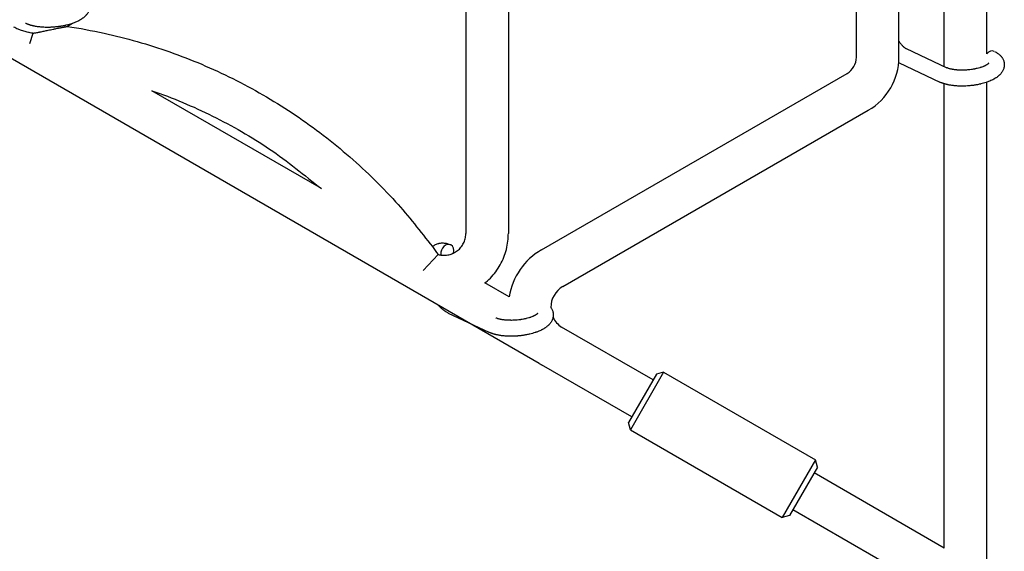
# Model space of a CAD drawing. Units: millimetres. Extents: x -5401 to 7886, y -6929 to 6915.
# Drawn here: x 2318 to 2688, y -1529 to -1329 of the extents above; entities that cross this region are included whole.
import ezdxf

# ---------------------------------------------------------------- set-up
doc = ezdxf.new("R2010")
doc.units = ezdxf.units.MM

# ---------------------------------------------------------------- blocks, each defined once
blk = doc.blocks.new('ИТ-04')
for p, q in [((6170.61, -1345.23), (6170.61, -1165.69)), ((6186.61, -1340.44), (6186.61, -1165.1)), ((6137.54, -1341.76), (6137.54, -1170.87)), ((6153.54, -1341.76), (6153.54, -1170.87)), ((6006.61, -1236.67), (6006.61, -1408.12)), ((5990.61, -1243.57), (5990.61, -1408.12)), ((5842.63, -1329.01), (5840.7, -1330.12)), ((5826.61, -1336.53), (5827.81, -1332.69)), ((6018.23, -1456.95), (5808.01, -1335.58)), ((6156.26, -1338.46), (6171.56, -1345.68)), ((6153.7, -1343.89), (6168.99, -1351.11)), ((6019.11, -1414.18), (6134.04, -1347.83)), ((6170.61, -1526.45), (6170.61, -1351.73)), ((6186.61, -1535.69), (6186.61, -1351.14)), ((5936.27, -1391.15), (5872.47, -1354.32)), ((6027.11, -1428.04), (6142.04, -1361.68)), ((5974.61, -1421.97), (5980.16, -1415.94)), ((6006.91, -1431.94), (5997.82, -1426.69)), ((5984.03, -1438.03), (5999.32, -1445.25)), ((6061.04, -1463.19), (6026.58, -1443.3)), ((6053.03, -1477.06), (6019.11, -1457.48)), ((6062.29, -1461.02), (6051.79, -1479.21)), ((6065.02, -1460.29), (6052.52, -1481.94)), ((6065.02, -1460.29), (6062.29, -1461.02)), ((6065.02, -1460.29), (6122.18, -1493.29)), ((6052.52, -1481.94), (6051.79, -1479.21)), ((6052.52, -1481.94), (6109.68, -1514.94)), ((6122.18, -1493.29), (6109.68, -1514.94)), ((6122.91, -1496.02), (6112.41, -1514.21)), ((6122.91, -1496.02), (6122.18, -1493.29)), ((6170.61, -1526.45), (6121.66, -1498.19)), ((6112.41, -1514.21), (6109.68, -1514.94)), ((6175.11, -1547.55), (6113.65, -1512.06))]:
    blk.add_line(p, q)
for centre, radius, start, end in [((6130.54, -1341.76), 7, 300, 0), ((6130.54, -1341.76), 23, 300, 0), ((6031.61, -1435.83), 25, 120, 171.0481), ((6031.61, -1435.83), 9, 120, 180.5836), ((6031.61, -1435.83), 9, 204.6887, 236.0652), ((6031.61, -1435.83), 25, 237.6394, 240)]:
    blk.add_arc(centre, radius, start, end)
for centre, start_param, end_param in [((6188.16, -1342.26), 3.141593, 4.379671), ((5983.65, -1415.06), 3.141593, 5.355092), ((5983.65, -1415.06), 1.776885, 3.141593), ((5983.65, -1415.06), -0.928093, -0.824901)]:
    blk.add_ellipse(centre, major_axis=(-1.28, -2.71), ratio=0.769885, start_param=start_param, end_param=end_param)
for points, knots in [([(5845.43, -1317.43), (5845.65, -1317.53), (5845.85, -1317.65), (5846.07, -1317.76), (5846.07, -1317.77), (5846.15, -1317.81), (5846.23, -1317.86), (5846.31, -1317.91), (5846.31, -1317.91), (5846.39, -1317.96), (5846.47, -1318), (5846.7, -1318.15), (5846.85, -1318.26), (5847.14, -1318.48), (5847.28, -1318.6), (5847.54, -1318.84), (5847.67, -1318.97), (5847.9, -1319.21), (5848, -1319.33), (5848.11, -1319.47), (5848.13, -1319.49), (5848.18, -1319.56), (5848.22, -1319.61), (5848.3, -1319.72), (5848.33, -1319.77), (5848.4, -1319.87), (5848.44, -1319.94), (5848.58, -1320.16), (5848.67, -1320.33), (5848.82, -1320.67), (5848.89, -1320.84), (5848.98, -1321.12), (5849, -1321.22), (5849.03, -1321.33), (5849.03, -1321.34), (5849.05, -1321.4), (5849.06, -1321.47), (5849.11, -1321.7), (5849.14, -1321.87), (5849.17, -1322.22), (5849.17, -1322.4), (5849.16, -1322.74), (5849.15, -1322.92), (5849.11, -1323.17), (5849.1, -1323.25), (5849.07, -1323.42), (5849.04, -1323.5), (5849.03, -1323.59), (5849.02, -1323.6), (5848.98, -1323.78), (5848.92, -1323.96), (5848.79, -1324.3), (5848.72, -1324.47), (5848.55, -1324.81), (5848.45, -1324.98), (5848.24, -1325.31), (5848.11, -1325.47), (5847.99, -1325.64), (5847.99, -1325.64), (5847.89, -1325.76), (5847.8, -1325.87), (5847.63, -1326.06), (5847.56, -1326.13), (5847.45, -1326.24), (5847.41, -1326.29), (5847.35, -1326.34), (5847.33, -1326.36), (5847.19, -1326.5), (5847.05, -1326.62), (5846.8, -1326.83), (5846.68, -1326.92), (5846.56, -1327.01), (5846.55, -1327.02), (5846.52, -1327.04), (5846.49, -1327.06), (5846.36, -1327.16), (5846.25, -1327.23), (5846.14, -1327.31), (5846.13, -1327.32), (5846.09, -1327.35), (5846.04, -1327.38), (5845.95, -1327.44), (5845.9, -1327.47), (5845.84, -1327.5), (5845.84, -1327.51), (5845.8, -1327.53), (5845.78, -1327.55), (5845.62, -1327.65), (5845.48, -1327.72), (5845.33, -1327.81), (5845.32, -1327.81), (5845.21, -1327.88), (5845.09, -1327.94), (5844.9, -1328.04), (5844.82, -1328.09), (5844.54, -1328.22), (5844.35, -1328.32), (5843.86, -1328.53), (5843.57, -1328.66), (5843.06, -1328.86), (5842.84, -1328.93), (5842.62, -1329.01), (5842.6, -1329.02), (5842.5, -1329.05), (5842.42, -1329.08), (5842.01, -1329.22), (5841.69, -1329.32), (5841.01, -1329.51), (5840.66, -1329.59), (5840.23, -1329.7), (5840.15, -1329.72), (5839.86, -1329.79), (5839.65, -1329.83), (5839.2, -1329.93), (5838.95, -1329.97), (5838.54, -1330.05), (5838.37, -1330.07), (5838.18, -1330.11), (5838.15, -1330.11), (5838.09, -1330.12), (5838.06, -1330.13), (5837.88, -1330.15), (5837.72, -1330.18), (5837.54, -1330.2), (5837.51, -1330.21), (5837.41, -1330.22), (5837.34, -1330.23), (5836.81, -1330.3), (5836.34, -1330.34), (5835.87, -1330.39), (5835.87, -1330.39), (5835.84, -1330.39), (5835.81, -1330.39), (5835.44, -1330.42), (5835.1, -1330.44), (5834.59, -1330.47), (5834.43, -1330.48), (5833.77, -1330.5), (5833.27, -1330.5), (5832.49, -1330.49), (5832.19, -1330.48), (5831.72, -1330.46), (5831.55, -1330.45), (5830.91, -1330.41), (5830.46, -1330.37), (5829.83, -1330.3), (5829.64, -1330.27), (5829.22, -1330.21), (5828.99, -1330.17), (5828.56, -1330.1), (5828.36, -1330.06), (5828.11, -1330.01), (5828.07, -1330), (5828, -1329.98), (5827.99, -1329.98), (5827.92, -1329.96), (5827.86, -1329.95), (5827.73, -1329.92), (5827.67, -1329.91), (5827.59, -1329.89), (5827.58, -1329.89), (5827.48, -1329.86), (5827.38, -1329.84), (5827.2, -1329.79), (5827.11, -1329.76), (5826.88, -1329.7), (5826.75, -1329.66), (5826.6, -1329.62), (5826.6, -1329.62), (5826.57, -1329.61), (5826.55, -1329.6), (5826.44, -1329.57), (5826.34, -1329.54), (5826.19, -1329.48), (5826.14, -1329.47), (5826.03, -1329.43), (5825.98, -1329.41), (5825.83, -1329.35), (5825.74, -1329.32), (5825.56, -1329.25), (5825.49, -1329.22), (5825.27, -1329.13), (5825.12, -1329.06), (5824.98, -1328.99)], [0, 0, 0, 0, 2.579969, 2.579969, 2.606551, 2.606551, 3.602218, 3.602218, 3.610494, 3.610494, 4.608994, 4.608994, 6.611437, 6.611437, 8.613879, 8.613879, 10.60053, 10.60053, 12.274918, 12.274918, 12.550029, 12.550029, 13.270757, 13.270757, 13.912186, 13.912186, 14.707317, 14.707317, 16.736339, 16.736339, 18.671984, 18.671984, 19.810589, 19.810589, 19.864454, 19.864454, 20.544166, 20.544166, 22.379396, 22.379396, 24.201978, 24.201978, 26.035285, 26.035285, 26.908625, 26.908625, 27.804597, 27.804597, 27.902791, 27.902791, 29.829026, 29.829026, 31.840388, 31.840388, 33.966332, 33.966332, 36.162707, 36.162707, 36.238629, 36.238629, 37.845107, 37.845107, 38.961572, 38.961572, 39.623994, 39.623994, 39.848022, 39.848022, 41.850937, 41.850937, 43.411532, 43.411532, 43.493869, 43.493869, 43.851835, 43.851835, 45.244382, 45.244382, 45.325434, 45.325434, 45.846808, 45.846808, 46.479913, 46.479913, 46.559308, 46.559308, 46.880344, 46.880344, 48.516477, 48.516477, 48.599857, 48.599857, 49.895381, 49.895381, 50.786687, 50.786687, 52.910419, 52.910419, 55.923427, 55.923427, 57.979686, 57.979686, 58.110248, 58.110248, 58.931046, 58.931046, 61.927033, 61.927033, 64.989532, 64.989532, 65.697014, 65.697014, 67.467525, 67.467525, 69.543357, 69.543357, 70.902592, 70.902592, 71.126108, 71.126108, 71.396505, 71.396505, 72.641228, 72.641228, 72.885082, 72.885082, 73.462987, 73.462987, 77.212003, 77.212003, 77.219253, 77.219253, 77.458057, 77.458057, 80.211549, 80.211549, 81.536079, 81.536079, 85.528742, 85.528742, 87.96927, 87.96927, 89.444695, 89.444695, 93.285903, 93.285903, 94.970583, 94.970583, 97.048697, 97.048697, 98.912678, 98.912678, 99.386212, 99.386212, 99.520474, 99.520474, 100.064493, 100.064493, 100.723485, 100.723485, 100.805961, 100.805961, 101.729175, 101.729175, 102.644445, 102.644445, 104.028891, 104.028891, 104.096177, 104.096177, 104.29249, 104.29249, 105.280101, 105.280101, 105.884556, 105.884556, 106.42549, 106.42549, 107.484051, 107.484051, 108.303506, 108.303506, 110, 110, 110, 110]), ([(5827.81, -1332.69), (5827.43, -1332.65), (5826.84, -1332.56), (5825.98, -1332.4), (5825.19, -1332.23), (5824.34, -1331.99), (5823.31, -1331.65), (5822.05, -1331.15), (5821.11, -1330.68), (5820.6, -1330.4)], [0, 0, 0, 0, 1.545391, 2.390573, 3.509265, 4.723925, 5.905266, 7.751324, 10, 10, 10, 10]), ([(5827.81, -1332.69), (5827.98, -1332.66), (5828.26, -1332.61), (5828.58, -1332.56), (5829, -1332.48), (5829.52, -1332.39), (5830.07, -1332.27), (5830.36, -1332.21), (5830.44, -1332.2)], [0, 0, 0, 0, 1.672061, 2.813355, 3.348582, 5.909296, 8.197773, 9, 9, 9, 9]), ([(5830.44, -1332.2), (5830.94, -1332.09), (5831.72, -1331.92), (5832.73, -1331.71), (5833.57, -1331.54), (5834.41, -1331.36), (5835.23, -1331.2), (5835.93, -1331.05), (5836.62, -1330.92), (5837.28, -1330.78), (5837.81, -1330.68), (5838.22, -1330.6), (5838.58, -1330.53), (5838.97, -1330.45), (5839.3, -1330.39), (5839.61, -1330.33), (5839.89, -1330.28), (5840.1, -1330.24), (5840.34, -1330.19), (5840.51, -1330.16), (5840.62, -1330.14), (5840.68, -1330.13), (5840.7, -1330.12), (5840.7, -1330.12)], [0, 0, 0, 0, 2.865148, 4.557603, 5.908687, 7.759535, 9.568342, 10.812536, 12.052577, 13.843486, 14.963322, 15.495174, 16.516425, 17.433735, 18.252802, 18.961532, 19.881459, 20.595342, 20.981562, 22.298621, 22.780045, 23.195602, 24, 24, 24, 24]), ([(5840.7, -1330.12), (5840.7, -1330.12), (5840.7, -1330.12), (5845.32, -1330.84), (5849.93, -1331.67), (5862.88, -1334.52), (5871.15, -1336.88), (5887.34, -1342.6), (5895.26, -1345.96), (5910.62, -1353.62), (5918.07, -1357.93), (5932.37, -1367.42), (5939.23, -1372.61), (5952.26, -1383.79), (5958.44, -1389.78), (5969.11, -1401.51), (5973.48, -1407.35), (5978.8, -1413.95), (5979.46, -1414.96), (5980.16, -1415.94)], [0.0651405, 0.0651405, 0.0651405, 0.0651405, 0.0651407, 0.0651407, 0.1431078, 0.1431078, 0.2862157, 0.2862157, 0.4293235, 0.4293235, 0.5724314, 0.5724314, 0.7155392, 0.7155392, 0.858647, 0.858647, 0.9799537, 0.9799537, 1, 1, 1, 1]), ([(6153.54, -1335.74), (6153.59, -1335.82), (6153.64, -1335.89), (6153.82, -1336.15), (6153.95, -1336.32), (6154.09, -1336.51), (6154.1, -1336.53), (6154.13, -1336.56), (6154.14, -1336.57), (6154.17, -1336.61), (6154.19, -1336.64), (6154.26, -1336.73), (6154.31, -1336.78), (6154.45, -1336.94), (6154.54, -1337.05), (6154.66, -1337.19), (6154.69, -1337.22), (6154.77, -1337.31), (6154.83, -1337.36), (6154.89, -1337.43), (6154.9, -1337.44), (6154.97, -1337.51), (6155.03, -1337.57), (6155.17, -1337.69), (6155.24, -1337.75), (6155.34, -1337.84), (6155.37, -1337.86), (6155.41, -1337.9), (6155.43, -1337.92), (6155.5, -1337.97), (6155.55, -1338.01), (6155.62, -1338.07), (6155.66, -1338.09), (6155.71, -1338.13), (6155.73, -1338.15), (6155.77, -1338.17), (6155.78, -1338.18), (6155.88, -1338.25), (6155.97, -1338.3), (6156.07, -1338.36), (6156.08, -1338.37), (6156.15, -1338.41), (6156.21, -1338.44), (6156.26, -1338.46)], [48.241435, 48.241435, 48.241435, 48.241435, 49.062222, 49.062222, 51.152464, 51.152464, 51.361832, 51.361832, 51.514038, 51.514038, 51.874936, 51.874936, 52.614802, 52.614802, 54.071382, 54.071382, 54.553725, 54.553725, 55.426148, 55.426148, 55.585334, 55.585334, 56.580438, 56.580438, 57.774421, 57.774421, 58.255873, 58.255873, 58.607151, 58.607151, 59.409691, 59.409691, 60.015982, 60.015982, 60.426812, 60.426812, 60.632662, 60.632662, 62.430296, 62.430296, 62.654013, 62.654013, 64, 64, 64, 64]), ([(6189.45, -1339.55), (6189.67, -1339.65), (6189.87, -1339.77), (6190.09, -1339.88), (6190.09, -1339.88), (6190.17, -1339.93), (6190.25, -1339.97), (6190.33, -1340.02), (6190.33, -1340.02), (6190.41, -1340.07), (6190.49, -1340.12), (6190.72, -1340.27), (6190.87, -1340.37), (6191.16, -1340.6), (6191.3, -1340.71), (6191.56, -1340.95), (6191.69, -1341.08), (6191.92, -1341.33), (6192.02, -1341.45), (6192.13, -1341.58), (6192.15, -1341.6), (6192.2, -1341.67), (6192.24, -1341.73), (6192.31, -1341.83), (6192.35, -1341.88), (6192.42, -1341.99), (6192.46, -1342.05), (6192.6, -1342.28), (6192.68, -1342.45), (6192.84, -1342.78), (6192.91, -1342.95), (6193, -1343.23), (6193.02, -1343.34), (6193.05, -1343.45), (6193.05, -1343.45), (6193.07, -1343.52), (6193.08, -1343.58), (6193.13, -1343.82), (6193.16, -1343.99), (6193.19, -1344.34), (6193.19, -1344.51), (6193.18, -1344.86), (6193.17, -1345.03), (6193.13, -1345.29), (6193.12, -1345.37), (6193.09, -1345.53), (6193.06, -1345.61), (6193.05, -1345.71), (6193.04, -1345.72), (6193, -1345.9), (6192.94, -1346.07), (6192.81, -1346.41), (6192.74, -1346.59), (6192.57, -1346.93), (6192.47, -1347.1), (6192.26, -1347.43), (6192.13, -1347.58), (6192.01, -1347.75), (6192.01, -1347.76), (6191.91, -1347.88), (6191.82, -1347.99), (6191.65, -1348.17), (6191.58, -1348.24), (6191.47, -1348.36), (6191.43, -1348.4), (6191.37, -1348.46), (6191.35, -1348.47), (6191.21, -1348.61), (6191.07, -1348.73), (6190.82, -1348.94), (6190.7, -1349.03), (6190.58, -1349.13), (6190.57, -1349.13), (6190.54, -1349.16), (6190.51, -1349.17), (6190.38, -1349.27), (6190.27, -1349.35), (6190.16, -1349.43), (6190.15, -1349.43), (6190.11, -1349.46), (6190.06, -1349.49), (6189.97, -1349.55), (6189.92, -1349.58), (6189.86, -1349.62), (6189.86, -1349.62), (6189.82, -1349.64), (6189.8, -1349.66), (6189.64, -1349.76), (6189.5, -1349.84), (6189.35, -1349.92), (6189.34, -1349.93), (6189.23, -1350), (6189.11, -1350.06), (6188.92, -1350.16), (6188.84, -1350.2), (6188.56, -1350.33), (6188.37, -1350.43), (6187.88, -1350.65), (6187.59, -1350.77), (6187.08, -1350.97), (6186.86, -1351.05), (6186.64, -1351.13), (6186.62, -1351.13), (6186.52, -1351.17), (6186.44, -1351.2), (6186.03, -1351.33), (6185.71, -1351.43), (6185.03, -1351.62), (6184.68, -1351.71), (6184.25, -1351.82), (6184.17, -1351.84), (6183.88, -1351.9), (6183.67, -1351.95), (6183.22, -1352.04), (6182.97, -1352.09), (6182.56, -1352.16), (6182.39, -1352.19), (6182.2, -1352.22), (6182.17, -1352.23), (6182.11, -1352.23), (6182.08, -1352.24), (6181.89, -1352.27), (6181.74, -1352.29), (6181.56, -1352.32), (6181.53, -1352.32), (6181.43, -1352.33), (6181.36, -1352.34), (6180.83, -1352.41), (6180.36, -1352.45), (6179.89, -1352.5), (6179.89, -1352.5), (6179.86, -1352.51), (6179.83, -1352.51), (6179.46, -1352.54), (6179.12, -1352.56), (6178.61, -1352.59), (6178.45, -1352.59), (6177.79, -1352.61), (6177.29, -1352.62), (6176.51, -1352.61), (6176.21, -1352.6), (6175.74, -1352.58), (6175.56, -1352.57), (6174.93, -1352.53), (6174.48, -1352.48), (6173.85, -1352.41), (6173.66, -1352.39), (6173.24, -1352.32), (6173.01, -1352.29), (6172.58, -1352.21), (6172.38, -1352.17), (6172.13, -1352.12), (6172.09, -1352.11), (6172.02, -1352.1), (6172.01, -1352.1), (6171.94, -1352.08), (6171.88, -1352.07), (6171.75, -1352.04), (6171.69, -1352.02), (6171.61, -1352), (6171.6, -1352), (6171.5, -1351.98), (6171.4, -1351.95), (6171.22, -1351.9), (6171.13, -1351.88), (6170.9, -1351.82), (6170.77, -1351.77), (6170.62, -1351.73), (6170.62, -1351.73), (6170.59, -1351.72), (6170.57, -1351.72), (6170.46, -1351.68), (6170.36, -1351.65), (6170.21, -1351.6), (6170.15, -1351.58), (6170.05, -1351.54), (6170, -1351.52), (6169.85, -1351.47), (6169.75, -1351.43), (6169.58, -1351.37), (6169.51, -1351.34), (6169.29, -1351.24), (6169.14, -1351.18), (6168.99, -1351.11)], [0, 0, 0, 0, 2.579969, 2.579969, 2.606551, 2.606551, 3.602218, 3.602218, 3.610494, 3.610494, 4.608994, 4.608994, 6.611437, 6.611437, 8.613879, 8.613879, 10.60053, 10.60053, 12.274918, 12.274918, 12.550029, 12.550029, 13.270757, 13.270757, 13.912186, 13.912186, 14.707317, 14.707317, 16.736339, 16.736339, 18.671984, 18.671984, 19.810589, 19.810589, 19.864454, 19.864454, 20.544166, 20.544166, 22.379396, 22.379396, 24.201978, 24.201978, 26.035285, 26.035285, 26.908625, 26.908625, 27.804597, 27.804597, 27.902791, 27.902791, 29.829026, 29.829026, 31.840388, 31.840388, 33.966332, 33.966332, 36.162707, 36.162707, 36.238629, 36.238629, 37.845107, 37.845107, 38.961572, 38.961572, 39.623994, 39.623994, 39.848022, 39.848022, 41.850937, 41.850937, 43.411532, 43.411532, 43.493869, 43.493869, 43.851835, 43.851835, 45.244382, 45.244382, 45.325434, 45.325434, 45.846808, 45.846808, 46.479913, 46.479913, 46.559308, 46.559308, 46.880344, 46.880344, 48.516477, 48.516477, 48.599857, 48.599857, 49.895381, 49.895381, 50.786687, 50.786687, 52.910419, 52.910419, 55.923427, 55.923427, 57.979686, 57.979686, 58.110248, 58.110248, 58.931046, 58.931046, 61.927033, 61.927033, 64.989532, 64.989532, 65.697014, 65.697014, 67.467525, 67.467525, 69.543357, 69.543357, 70.902592, 70.902592, 71.126108, 71.126108, 71.396505, 71.396505, 72.641228, 72.641228, 72.885082, 72.885082, 73.462987, 73.462987, 77.212003, 77.212003, 77.219253, 77.219253, 77.458057, 77.458057, 80.211549, 80.211549, 81.536079, 81.536079, 85.528742, 85.528742, 87.96927, 87.96927, 89.444695, 89.444695, 93.285903, 93.285903, 94.970583, 94.970583, 97.048697, 97.048697, 98.912678, 98.912678, 99.386212, 99.386212, 99.520474, 99.520474, 100.064493, 100.064493, 100.723485, 100.723485, 100.805961, 100.805961, 101.729175, 101.729175, 102.644445, 102.644445, 104.028891, 104.028891, 104.096177, 104.096177, 104.29249, 104.29249, 105.280101, 105.280101, 105.884556, 105.884556, 106.42549, 106.42549, 107.484051, 107.484051, 108.303506, 108.303506, 110, 110, 110, 110]), ([(6153.7, -1343.89), (6153.64, -1343.86), (6153.58, -1343.83), (6153.49, -1343.79), (6153.47, -1343.78), (6153.45, -1343.76)], [0, 0, 0, 0, 0.7002769, 0.7002769, 0.9526572, 0.9526572, 0.9526572, 0.9526572]), ([(6187.31, -1344.02), (6187.32, -1344.02), (6187.32, -1344.02), (6187.3, -1344.04), (6187.28, -1344.06), (6187.23, -1344.11), (6187.19, -1344.15), (6187.1, -1344.23), (6187.03, -1344.29), (6186.97, -1344.33), (6186.96, -1344.34), (6186.9, -1344.38), (6186.83, -1344.43), (6186.76, -1344.48), (6186.75, -1344.49), (6186.73, -1344.5), (6186.71, -1344.51), (6186.67, -1344.54), (6186.64, -1344.56), (6186.59, -1344.59), (6186.57, -1344.6), (6186.51, -1344.64), (6186.48, -1344.66), (6186.39, -1344.71), (6186.33, -1344.74), (6186.27, -1344.77), (6186.26, -1344.78), (6186.17, -1344.83), (6186.08, -1344.87), (6185.93, -1344.94), (6185.88, -1344.97), (6185.75, -1345.03), (6185.68, -1345.06), (6185.51, -1345.13), (6185.43, -1345.17), (6185.17, -1345.28), (6184.99, -1345.34), (6184.65, -1345.47), (6184.49, -1345.52), (6184.21, -1345.61), (6184.08, -1345.65), (6183.65, -1345.78), (6183.33, -1345.87), (6182.88, -1345.98), (6182.76, -1346.01), (6182.47, -1346.07), (6182.31, -1346.1), (6182.08, -1346.15), (6182.01, -1346.16), (6181.66, -1346.23), (6181.37, -1346.28), (6180.99, -1346.34), (6180.9, -1346.35), (6180.42, -1346.42), (6180.02, -1346.47), (6179.42, -1346.52), (6179.22, -1346.54), (6179.02, -1346.55), (6179.02, -1346.55), (6178.97, -1346.56), (6178.92, -1346.56), (6178.81, -1346.57), (6178.75, -1346.57), (6178.6, -1346.58), (6178.5, -1346.58), (6178.07, -1346.6), (6177.75, -1346.61), (6177.35, -1346.62), (6177.27, -1346.62), (6177.06, -1346.61), (6176.93, -1346.61), (6176.78, -1346.61), (6176.78, -1346.61), (6176.77, -1346.61), (6176.77, -1346.61), (6176.62, -1346.6), (6176.46, -1346.6), (6176.22, -1346.59), (6176.14, -1346.59), (6175.89, -1346.58), (6175.73, -1346.57), (6175.47, -1346.55), (6175.37, -1346.54), (6175.18, -1346.52), (6175.09, -1346.51), (6174.81, -1346.48), (6174.62, -1346.46), (6174.3, -1346.42), (6174.17, -1346.4), (6174.02, -1346.37), (6174.01, -1346.37), (6173.84, -1346.34), (6173.69, -1346.31), (6173.43, -1346.26), (6173.31, -1346.24), (6173.16, -1346.2), (6173.11, -1346.19), (6173.06, -1346.18), (6173.05, -1346.18), (6172.9, -1346.14), (6172.75, -1346.1), (6172.46, -1346.02), (6172.3, -1345.97), (6172.02, -1345.88), (6171.89, -1345.83), (6171.75, -1345.77), (6171.73, -1345.76), (6171.66, -1345.73), (6171.61, -1345.7), (6171.56, -1345.68)], [0, 0, 0, 0, 1.575291, 1.575291, 3.090668, 3.090668, 4.92829, 4.92829, 6.675585, 6.675585, 6.765911, 6.765911, 8.207292, 8.207292, 8.396707, 8.396707, 8.690182, 8.690182, 9.246312, 9.246312, 9.625246, 9.625246, 10.207237, 10.207237, 11.124368, 11.124368, 11.189885, 11.189885, 12.507562, 12.507562, 13.202993, 13.202993, 14.189744, 14.189744, 15.216101, 15.216101, 17.22641, 17.22641, 18.861106, 18.861106, 20.100402, 20.100402, 23.081764, 23.081764, 24.172741, 24.172741, 25.582052, 25.582052, 26.154993, 26.154993, 28.573757, 28.573757, 29.309831, 29.309831, 32.539532, 32.539532, 34.153673, 34.153673, 34.165944, 34.165944, 34.555117, 34.555117, 35.03415, 35.03415, 35.841387, 35.841387, 38.455407, 38.455407, 39.106429, 39.106429, 40.226327, 40.226327, 40.272175, 40.272175, 40.286848, 40.286848, 41.5833, 41.5833, 42.296797, 42.296797, 43.715298, 43.715298, 44.576436, 44.576436, 45.407113, 45.407113, 47.15712, 47.15712, 48.427705, 48.427705, 48.594169, 48.594169, 50.126012, 50.126012, 51.344369, 51.344369, 51.862928, 51.862928, 51.967714, 51.967714, 53.626617, 53.626617, 55.650267, 55.650267, 57.673918, 57.673918, 58.013622, 58.013622, 59, 59, 59, 59]), ([(5872.47, -1354.32), (5872.49, -1354.33), (5872.51, -1354.33), (5880.34, -1357.03), (5887.97, -1360.22), (5902.76, -1367.56), (5909.92, -1371.7), (5923.59, -1380.82), (5929.78, -1386.19), (5936.27, -1391.15)], [0.2858549, 0.2858549, 0.2858549, 0.2858549, 0.2862157, 0.2862157, 0.4293235, 0.4293235, 0.5724314, 0.5724314, 0.7141451, 0.7141451, 0.7141451, 0.7141451]), ([(5980.16, -1415.94), (5980.45, -1416.02), (5980.75, -1416.09), (5981.12, -1416.15), (5981.18, -1416.17), (5981.49, -1416.2), (5981.73, -1416.23), (5982.28, -1416.26), (5982.58, -1416.26), (5983.19, -1416.23), (5983.5, -1416.19), (5984.1, -1416.09), (5984.4, -1416.03), (5984.98, -1415.86), (5985.27, -1415.76), (5985.69, -1415.59), (5985.82, -1415.53), (5986.09, -1415.4), (5986.23, -1415.33), (5986.63, -1415.11), (5986.89, -1414.95), (5987.39, -1414.6), (5987.62, -1414.42), (5988.08, -1414.02), (5988.29, -1413.81), (5988.7, -1413.36), (5988.89, -1413.13), (5989.24, -1412.64), (5989.4, -1412.39), (5989.7, -1411.87), (5989.83, -1411.6), (5990.07, -1411.05), (5990.17, -1410.76), (5990.35, -1410.19), (5990.42, -1409.9), (5990.53, -1409.31), (5990.57, -1409.01), (5990.6, -1408.52), (5990.61, -1408.32), (5990.61, -1408.12)], [0, 0, 0, 0, 0.060005, 0.060005, 0.072482, 0.072482, 0.12001, 0.12001, 0.180014, 0.180014, 0.240019, 0.240019, 0.300024, 0.300024, 0.360029, 0.360029, 0.389362, 0.389362, 0.420033, 0.420033, 0.480038, 0.480038, 0.540043, 0.540043, 0.600048, 0.600048, 0.660053, 0.660053, 0.720057, 0.720057, 0.780062, 0.780062, 0.840067, 0.840067, 0.900072, 0.900072, 0.960076, 0.960076, 1, 1, 1, 1]), ([(5997.82, -1426.69), (5997.93, -1426.61), (5998.04, -1426.52), (5998.93, -1425.75), (5999.68, -1425.03), (6001.08, -1423.49), (6001.73, -1422.67), (6002.92, -1420.96), (6003.46, -1420.06), (6004.41, -1418.21), (6004.83, -1417.26), (6005.53, -1415.3), (6005.82, -1414.3), (6006.27, -1412.26), (6006.43, -1411.23), (6006.58, -1409.5), (6006.61, -1408.81), (6006.61, -1408.12)], [0.5921605, 0.5921605, 0.5921605, 0.5921605, 0.6000477, 0.6000477, 0.6600525, 0.6600525, 0.7200573, 0.7200573, 0.7800621, 0.7800621, 0.8400668, 0.8400668, 0.9000716, 0.9000716, 0.9600764, 0.9600764, 1, 1, 1, 1]), ([(5978.04, -1413.01), (5978.06, -1413), (5978.07, -1412.99), (5978.27, -1412.83), (5978.46, -1412.69), (5978.84, -1412.45), (5979.04, -1412.33), (5979.43, -1412.14), (5979.64, -1412.05), (5980.05, -1411.9), (5980.26, -1411.84), (5980.56, -1411.76), (5980.66, -1411.74), (5980.87, -1411.71), (5981, -1411.68), (5981.34, -1411.64), (5981.56, -1411.63), (5982.02, -1411.62), (5982.24, -1411.63), (5982.66, -1411.67), (5982.85, -1411.7), (5983.09, -1411.73), (5983.13, -1411.74), (5983.18, -1411.75), (5983.18, -1411.75), (5983.26, -1411.77), (5983.32, -1411.78), (5983.55, -1411.84), (5983.71, -1411.89), (5983.88, -1411.93), (5983.89, -1411.93), (5984.15, -1412.02), (5984.39, -1412.11), (5984.73, -1412.25), (5984.83, -1412.3), (5984.93, -1412.34)], [86.632353, 86.632353, 86.632353, 86.632353, 86.847338, 86.847338, 89.254604, 89.254604, 91.590734, 91.590734, 93.883705, 93.883705, 96.160269, 96.160269, 97.134274, 97.134274, 98.446054, 98.446054, 100.765871, 100.765871, 103.145634, 103.145634, 105.150939, 105.150939, 105.611524, 105.611524, 105.667888, 105.667888, 106.380473, 106.380473, 108.08174, 108.08174, 108.189395, 108.189395, 110.903181, 110.903181, 112, 112, 112, 112]), ([(5984.03, -1438.03), (5983.97, -1438), (5983.91, -1437.97), (5983.82, -1437.93), (5983.8, -1437.92), (5983.66, -1437.84), (5983.54, -1437.78), (5983.23, -1437.6), (5983.04, -1437.48), (5982.81, -1437.33), (5982.78, -1437.31), (5982.72, -1437.27), (5982.68, -1437.25), (5982.54, -1437.14), (5982.42, -1437.06), (5982.22, -1436.91), (5982.14, -1436.84), (5982.04, -1436.76), (5982.02, -1436.75), (5981.94, -1436.68), (5981.88, -1436.64), (5981.81, -1436.58), (5981.8, -1436.57), (5981.69, -1436.48), (5981.6, -1436.39), (5981.49, -1436.3), (5981.48, -1436.29), (5981.32, -1436.15), (5981.18, -1436.01), (5980.88, -1435.71), (5980.73, -1435.56), (5980.5, -1435.31), (5980.42, -1435.22), (5980.33, -1435.12), (5980.33, -1435.11), (5980.29, -1435.08), (5980.27, -1435.05), (5980.24, -1435.02), (5980.24, -1435.02), (5980.24, -1435.02)], [0, 0, 0, 0, 0.700277, 0.700277, 0.952657, 0.952657, 2.295659, 2.295659, 4.591319, 4.591319, 4.968256, 4.968256, 5.362408, 5.362408, 6.743231, 6.743231, 7.783705, 7.783705, 8.017823, 8.017823, 8.75051, 8.75051, 8.872734, 8.872734, 10.121087, 10.121087, 10.239693, 10.239693, 12.120776, 12.120776, 14.12249, 14.12249, 15.20199, 15.20199, 15.322865, 15.322865, 15.656599, 15.656599, 15.663143, 15.663143, 15.663143, 15.663143]), ([(6022.61, -1435.92), (6022.64, -1435.97), (6022.68, -1436.02), (6022.75, -1436.13), (6022.79, -1436.19), (6022.93, -1436.42), (6023.01, -1436.59), (6023.17, -1436.92), (6023.23, -1437.09), (6023.32, -1437.37), (6023.35, -1437.48), (6023.38, -1437.59), (6023.38, -1437.59), (6023.4, -1437.66), (6023.41, -1437.72), (6023.46, -1437.96), (6023.49, -1438.13), (6023.52, -1438.48), (6023.52, -1438.65), (6023.51, -1439), (6023.5, -1439.17), (6023.46, -1439.43), (6023.45, -1439.51), (6023.42, -1439.67), (6023.39, -1439.75), (6023.38, -1439.85), (6023.37, -1439.85), (6023.33, -1440.04), (6023.27, -1440.21), (6023.14, -1440.55), (6023.07, -1440.73), (6022.9, -1441.07), (6022.8, -1441.23), (6022.59, -1441.57), (6022.46, -1441.72), (6022.34, -1441.89), (6022.34, -1441.9), (6022.24, -1442.02), (6022.15, -1442.13), (6021.98, -1442.31), (6021.91, -1442.38), (6021.8, -1442.5), (6021.76, -1442.54), (6021.7, -1442.6), (6021.68, -1442.61), (6021.54, -1442.75), (6021.4, -1442.87), (6021.15, -1443.08), (6021.03, -1443.17), (6020.91, -1443.27), (6020.9, -1443.27), (6020.87, -1443.3), (6020.84, -1443.31), (6020.71, -1443.41), (6020.6, -1443.49), (6020.49, -1443.57), (6020.48, -1443.57), (6020.43, -1443.6), (6020.39, -1443.63), (6020.3, -1443.69), (6020.25, -1443.72), (6020.19, -1443.76), (6020.19, -1443.76), (6020.15, -1443.78), (6020.13, -1443.8), (6019.97, -1443.9), (6019.83, -1443.98), (6019.68, -1444.06), (6019.67, -1444.07), (6019.56, -1444.13), (6019.44, -1444.2), (6019.25, -1444.3), (6019.17, -1444.34), (6018.89, -1444.47), (6018.7, -1444.57), (6018.21, -1444.79), (6017.92, -1444.91), (6017.41, -1445.11), (6017.19, -1445.19), (6016.97, -1445.27), (6016.95, -1445.27), (6016.85, -1445.31), (6016.77, -1445.34), (6016.36, -1445.47), (6016.03, -1445.57), (6015.36, -1445.76), (6015.01, -1445.85), (6014.58, -1445.96), (6014.5, -1445.98), (6014.21, -1446.04), (6014, -1446.09), (6013.55, -1446.18), (6013.3, -1446.23), (6012.89, -1446.3), (6012.72, -1446.33), (6012.53, -1446.36), (6012.5, -1446.37), (6012.44, -1446.37), (6012.41, -1446.38), (6012.22, -1446.41), (6012.07, -1446.43), (6011.89, -1446.46), (6011.86, -1446.46), (6011.76, -1446.47), (6011.69, -1446.48), (6011.15, -1446.55), (6010.69, -1446.59), (6010.22, -1446.64), (6010.22, -1446.64), (6010.19, -1446.64), (6010.16, -1446.65), (6009.79, -1446.68), (6009.45, -1446.7), (6008.94, -1446.73), (6008.77, -1446.73), (6008.12, -1446.75), (6007.62, -1446.76), (6006.84, -1446.75), (6006.54, -1446.74), (6006.07, -1446.72), (6005.89, -1446.71), (6005.26, -1446.67), (6004.81, -1446.62), (6004.18, -1446.55), (6003.99, -1446.53), (6003.57, -1446.46), (6003.34, -1446.43), (6002.91, -1446.35), (6002.71, -1446.31), (6002.46, -1446.26), (6002.41, -1446.25), (6002.35, -1446.24), (6002.34, -1446.23), (6002.27, -1446.22), (6002.21, -1446.21), (6002.08, -1446.18), (6002.02, -1446.16), (6001.94, -1446.14), (6001.93, -1446.14), (6001.83, -1446.12), (6001.73, -1446.09), (6001.55, -1446.04), (6001.46, -1446.02), (6001.23, -1445.96), (6001.1, -1445.91), (6000.95, -1445.87), (6000.94, -1445.87), (6000.92, -1445.86), (6000.9, -1445.86), (6000.79, -1445.82), (6000.69, -1445.79), (6000.54, -1445.74), (6000.48, -1445.72), (6000.38, -1445.68), (6000.33, -1445.66), (6000.18, -1445.61), (6000.08, -1445.57), (5999.91, -1445.51), (5999.84, -1445.47), (5999.62, -1445.38), (5999.47, -1445.32), (5999.32, -1445.25)], [13.270757, 13.270757, 13.270757, 13.270757, 13.912186, 13.912186, 14.707317, 14.707317, 16.736339, 16.736339, 18.671984, 18.671984, 19.810589, 19.810589, 19.864454, 19.864454, 20.544166, 20.544166, 22.379396, 22.379396, 24.201978, 24.201978, 26.035285, 26.035285, 26.908625, 26.908625, 27.804597, 27.804597, 27.902791, 27.902791, 29.829026, 29.829026, 31.840388, 31.840388, 33.966332, 33.966332, 36.162707, 36.162707, 36.238629, 36.238629, 37.845107, 37.845107, 38.961572, 38.961572, 39.623994, 39.623994, 39.848022, 39.848022, 41.850937, 41.850937, 43.411532, 43.411532, 43.493869, 43.493869, 43.851835, 43.851835, 45.244382, 45.244382, 45.325434, 45.325434, 45.846808, 45.846808, 46.479913, 46.479913, 46.559308, 46.559308, 46.880344, 46.880344, 48.516477, 48.516477, 48.599857, 48.599857, 49.895381, 49.895381, 50.786687, 50.786687, 52.910419, 52.910419, 55.923427, 55.923427, 57.979686, 57.979686, 58.110248, 58.110248, 58.931046, 58.931046, 61.927033, 61.927033, 64.989532, 64.989532, 65.697014, 65.697014, 67.467525, 67.467525, 69.543357, 69.543357, 70.902592, 70.902592, 71.126108, 71.126108, 71.396505, 71.396505, 72.641228, 72.641228, 72.885082, 72.885082, 73.462987, 73.462987, 77.212003, 77.212003, 77.219253, 77.219253, 77.458057, 77.458057, 80.211549, 80.211549, 81.536079, 81.536079, 85.528742, 85.528742, 87.96927, 87.96927, 89.444695, 89.444695, 93.285903, 93.285903, 94.970583, 94.970583, 97.048697, 97.048697, 98.912678, 98.912678, 99.386212, 99.386212, 99.520474, 99.520474, 100.064493, 100.064493, 100.723485, 100.723485, 100.805961, 100.805961, 101.729175, 101.729175, 102.644445, 102.644445, 104.028891, 104.028891, 104.096177, 104.096177, 104.29249, 104.29249, 105.280101, 105.280101, 105.884556, 105.884556, 106.42549, 106.42549, 107.484051, 107.484051, 108.303506, 108.303506, 110, 110, 110, 110]), ([(6017.64, -1438.16), (6017.65, -1438.16), (6017.65, -1438.16), (6017.63, -1438.18), (6017.61, -1438.2), (6017.56, -1438.25), (6017.52, -1438.29), (6017.43, -1438.37), (6017.36, -1438.43), (6017.3, -1438.47), (6017.29, -1438.48), (6017.23, -1438.52), (6017.16, -1438.57), (6017.09, -1438.62), (6017.08, -1438.63), (6017.06, -1438.64), (6017.04, -1438.65), (6017, -1438.68), (6016.97, -1438.7), (6016.92, -1438.73), (6016.9, -1438.74), (6016.84, -1438.78), (6016.81, -1438.8), (6016.72, -1438.85), (6016.66, -1438.88), (6016.59, -1438.91), (6016.59, -1438.92), (6016.5, -1438.96), (6016.41, -1439.01), (6016.26, -1439.08), (6016.21, -1439.11), (6016.08, -1439.17), (6016.01, -1439.2), (6015.84, -1439.27), (6015.76, -1439.31), (6015.5, -1439.42), (6015.32, -1439.48), (6014.98, -1439.61), (6014.82, -1439.66), (6014.54, -1439.75), (6014.41, -1439.79), (6013.98, -1439.92), (6013.66, -1440.01), (6013.21, -1440.12), (6013.08, -1440.15), (6012.8, -1440.21), (6012.64, -1440.24), (6012.41, -1440.29), (6012.34, -1440.3), (6011.99, -1440.37), (6011.7, -1440.42), (6011.32, -1440.48), (6011.23, -1440.49), (6010.75, -1440.56), (6010.35, -1440.61), (6009.75, -1440.66), (6009.55, -1440.68), (6009.35, -1440.69), (6009.35, -1440.69), (6009.3, -1440.7), (6009.25, -1440.7), (6009.14, -1440.71), (6009.08, -1440.71), (6008.92, -1440.72), (6008.82, -1440.72), (6008.4, -1440.74), (6008.08, -1440.75), (6007.68, -1440.76), (6007.6, -1440.75), (6007.39, -1440.75), (6007.25, -1440.75), (6007.11, -1440.75), (6007.11, -1440.75), (6007.1, -1440.75), (6007.1, -1440.75), (6006.94, -1440.74), (6006.79, -1440.74), (6006.55, -1440.73), (6006.47, -1440.73), (6006.22, -1440.72), (6006.06, -1440.71), (6005.8, -1440.69), (6005.7, -1440.68), (6005.51, -1440.66), (6005.42, -1440.65), (6005.14, -1440.62), (6004.95, -1440.6), (6004.63, -1440.56), (6004.5, -1440.54), (6004.35, -1440.51), (6004.34, -1440.51), (6004.17, -1440.48), (6004.02, -1440.45), (6003.75, -1440.4), (6003.64, -1440.38), (6003.49, -1440.34), (6003.44, -1440.33), (6003.38, -1440.32), (6003.37, -1440.32), (6003.23, -1440.28), (6003.08, -1440.24), (6002.79, -1440.16), (6002.63, -1440.11), (6002.35, -1440.02), (6002.22, -1439.97), (6002.08, -1439.91), (6002.06, -1439.9), (6001.99, -1439.87), (6001.93, -1439.84), (6001.89, -1439.82)], [0, 0, 0, 0, 1.575291, 1.575291, 3.090668, 3.090668, 4.92829, 4.92829, 6.675585, 6.675585, 6.765911, 6.765911, 8.207292, 8.207292, 8.396707, 8.396707, 8.690182, 8.690182, 9.246312, 9.246312, 9.625246, 9.625246, 10.207237, 10.207237, 11.124368, 11.124368, 11.189885, 11.189885, 12.507562, 12.507562, 13.202993, 13.202993, 14.189744, 14.189744, 15.216101, 15.216101, 17.22641, 17.22641, 18.861106, 18.861106, 20.100402, 20.100402, 23.081764, 23.081764, 24.172741, 24.172741, 25.582052, 25.582052, 26.154993, 26.154993, 28.573757, 28.573757, 29.309831, 29.309831, 32.539532, 32.539532, 34.153673, 34.153673, 34.165944, 34.165944, 34.555117, 34.555117, 35.03415, 35.03415, 35.841387, 35.841387, 38.455407, 38.455407, 39.106429, 39.106429, 40.226327, 40.226327, 40.272175, 40.272175, 40.286848, 40.286848, 41.5833, 41.5833, 42.296797, 42.296797, 43.715298, 43.715298, 44.576436, 44.576436, 45.407113, 45.407113, 47.15712, 47.15712, 48.427705, 48.427705, 48.594169, 48.594169, 50.126012, 50.126012, 51.344369, 51.344369, 51.862928, 51.862928, 51.967714, 51.967714, 53.626617, 53.626617, 55.650267, 55.650267, 57.673918, 57.673918, 58.013622, 58.013622, 59, 59, 59, 59])]:
    blk.add_open_spline(points, degree=3, knots=knots)

msp = doc.modelspace()

# ---------------------------------------------------------------- block references
msp.add_blockref('ИТ-04', (-3504.91, -1.08))

doc.saveas('drawing.dxf')
